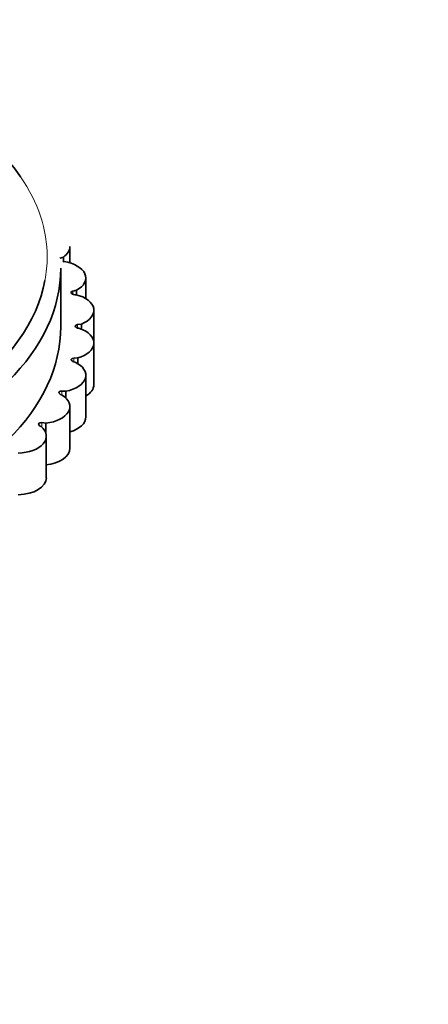
# Model space of a CAD drawing. Units: millimetres. Extents: x 0 to 1361, y 0 to 1969.
# Drawn here: x 392 to 404, y 614 to 643 of the extents above; entities that cross this region are included whole.
import ezdxf
from ezdxf import colors
from ezdxf.entities.mleader import LeaderData, LeaderLine
from ezdxf.math import Vec2, Vec3

# ---------------------------------------------------------------- set-up
doc = ezdxf.new("R2010")
doc.units = ezdxf.units.MM
doc.layers.add('DV7_Défaut', color=7, linetype='Continuous')
doc.layers.add('Défaut', color=7, linetype='Continuous')

# ---------------------------------------------------------------- blocks, each defined once
blk = doc.blocks.new('_DOT')
at = {"color": 0}
blk.add_line((0, 0), (-1, 0), dxfattribs=at)
at = {"color": 0, "const_width": 0.333}
blk.add_lwpolyline([(-0.1665, 0, 1), (0.1665, 0, 1)], format="xyb", close=True, dxfattribs=at)
blk = doc.blocks.new('SE6')
at = {"layer": 'DV7_Défaut', "color": 7, "linetype": 'Continuous', "lineweight": 35}
for p, q in [((393.508, 636.025), (393.508, 636.504)), ((393.321, 636.195), (393.215, 636.16)), ((393.298, 636.061), (393.334, 636.063)), ((393.321, 636.063), (393.321, 636.195)), ((393.242, 634.155), (393.242, 635.87)), ((393.976, 634.976), (393.976, 635.584)), ((393.706, 635.223), (393.592, 635.197)), ((393.706, 635.087), (393.706, 635.223)), ((393.65, 635.092), (393.686, 635.092)), ((394.213, 633.675), (394.213, 634.634)), ((393.847, 634.229), (393.729, 634.213)), ((393.76, 634.104), (393.795, 634.101)), ((393.847, 634.081), (393.847, 634.229)), ((394.213, 632.451), (394.213, 633.675)), ((393.742, 633.233), (393.621, 633.227)), ((393.742, 633.066), (393.742, 633.233)), ((393.625, 633.117), (393.659, 633.111)), ((393.976, 631.502), (393.976, 632.726)), ((393.248, 632.152), (393.281, 632.142)), ((393.393, 632.257), (393.271, 632.261)), ((393.393, 632.054), (393.393, 632.257)), ((393.508, 630.581), (393.508, 631.806)), ((392.637, 631.227), (392.667, 631.215)), ((392.807, 631.319), (392.687, 631.333)), ((392.807, 631.015), (392.807, 631.319)), ((392.818, 629.709), (392.818, 630.934))]:
    blk.add_line(p, q, dxfattribs=at)
at = {"layer": 'DV7_Défaut', "color": 7, "linetype": 'Continuous', "lineweight": 18}
for p, q in [((393.592, 635.108), (393.592, 635.197)), ((393.729, 634.112), (393.729, 634.213)), ((393.621, 633.118), (393.621, 633.227)), ((393.271, 632.145), (393.271, 632.261)), ((392.687, 631.197), (392.687, 631.333))]:
    blk.add_line(p, q, dxfattribs=at)
at = {"layer": 'DV7_Défaut', "color": 7, "linetype": 'Continuous', "lineweight": 35}
for centre, major_axis, start_param, end_param in [((381.742, 636.196), (11.1, 0), 0.376598, 2.776574), ((392.65, 636.504), (-0.859, 0), 2.468701, 3.141593), ((393.118, 635.584), (-0.859, 0), 2.325902, 4.458037), ((381.742, 635.87), (-11.5, 0), 0, 3.141593), ((381.742, 636.196), (11.1, 0), 3.926991, 6.176099), ((393.622, 635.154), (0.08, 0), 1.945116, 4.265056), ((393.653, 635.138), (-0.08, 0), 0.60412, 1.536434), ((393.354, 634.634), (-0.859, 0), 2.183102, 4.315237), ((381.742, 634.155), (-11.5, 0), 0, 3.141593), ((393.747, 634.168), (0.08, 0), 1.802316, 4.122256), ((393.774, 634.15), (-0.08, 0), 0.46132, 1.393634), ((393.354, 633.675), (-0.859, 0), 2.040302, 4.172437), ((393.628, 633.181), (0.08, 0), 1.659517, 3.979456), ((393.118, 632.726), (-0.859, 0), 1.897503, 4.029638), ((393.65, 633.161), (-0.08, 0), 0.31852, 1.250834), ((393.354, 632.451), (-0.859, 0), 2.381393, 3.141593), ((392.65, 631.806), (-0.859, 0), 1.754703, 3.886838), ((393.267, 632.214), (0.08, 0), 1.516717, 3.836657), ((393.284, 632.193), (-0.08, 0), 0.175721, 1.108035), ((393.118, 631.502), (-0.859, 0), 2.043169, 3.141593), ((391.96, 630.934), (-0.859, 0), 1.611903, 3.744038), ((392.671, 631.287), (0.08, 0), 1.373917, 3.693857), ((392.683, 631.265), (-0.08, 0), 0.032921, 0.965235), ((392.65, 630.581), (-0.859, 0), 1.754703, 3.141593), ((391.96, 629.709), (-0.859, 0), 1.611903, 3.141593)]:
    blk.add_ellipse(centre, major_axis=major_axis, ratio=0.57735, start_param=start_param, end_param=end_param, dxfattribs=at)
at = {"layer": 'DV7_Défaut', "color": 7, "linetype": 'Continuous', "lineweight": 18}
for start_param, end_param in [(0, 0.376598), (6.176099, 6.283185)]:
    blk.add_ellipse((381.742, 636.196), major_axis=(11.1, 0), ratio=0.57735, start_param=start_param, end_param=end_param, dxfattribs=at)

msp = doc.modelspace()

# ---------------------------------------------------------------- block references
at = {"layer": 'Défaut'}
msp.add_blockref('SE6', (0, 0), dxfattribs=at)

# ---------------------------------------------------------------- leaders
at = {"layer": 'Défaut', "color": 7, "linetype": 'Continuous', "lineweight": 18}
ml = msp.add_multileader_mtext('Standard', dxfattribs=at)
ml.set_content('{\\pxsm0.9;\\fSolid Edge ISO|b1||i0||c0|p34;\\W1.;29/09/2017\\P}', color=256)
ml.set_leader_properties()
ml.set_arrow_properties(name='DOT')
ml.build(insert=Vec2(0, 0))
ml.multileader.update_dxf_attribs({"leader_type": 0, "dogleg_length": 0, "arrow_head_size": 12})
ctx = ml.context
ctx.base_point, ctx.char_height, ctx.arrow_head_size, ctx.landing_gap_size = Vec3(1091.125, 1961.943), 12, 12, 4.2
notes = []
notes.append((ctx, [(0, (0, 0, 0), (0, 0), (1, 0), 1, [])]))
ctx.mtext.insert = Vec3(1093.125, 1968.063)
ml = msp.add_multileader_mtext('Standard', dxfattribs=at)
ml.set_content('{\\pxsm0.9;\\fArial|b1||i0||c0|p34;\\W1.;3202/US\\P}', color=256)
ml.set_leader_properties()
ml.set_arrow_properties(name='DOT')
ml.build(insert=Vec2(0, 0))
ml.multileader.update_dxf_attribs({"leader_type": 0, "dogleg_length": 0, "arrow_head_size": 12})
ctx = ml.context
ctx.base_point, ctx.char_height, ctx.arrow_head_size, ctx.landing_gap_size = Vec3(371.998, 1961.763), 12, 12, 4.2
notes.append((ctx, [(0, (0, 0, 0), (0, 0), (1, 0), 1, [])]))
ctx.mtext.insert = Vec3(373.998, 1967.877)
for ctx, leaders in notes:
    for number, flags, end, landing, length, lines in leaders:
        leader = LeaderData()
        leader.index, (leader.has_last_leader_line, leader.has_dogleg_vector, leader.attachment_direction) = number, flags
        leader.last_leader_point, leader.dogleg_vector, leader.dogleg_length = Vec3(end), Vec3(landing), length
        for number, points, colour, breaks in lines:
            line = LeaderLine()
            line.index, line.vertices, line.color, line.breaks = number, Vec3.list(points), colors.encode_raw_color(colour), breaks
            leader.lines.append(line)
        ctx.leaders.append(leader)

doc.saveas('drawing.dxf')
